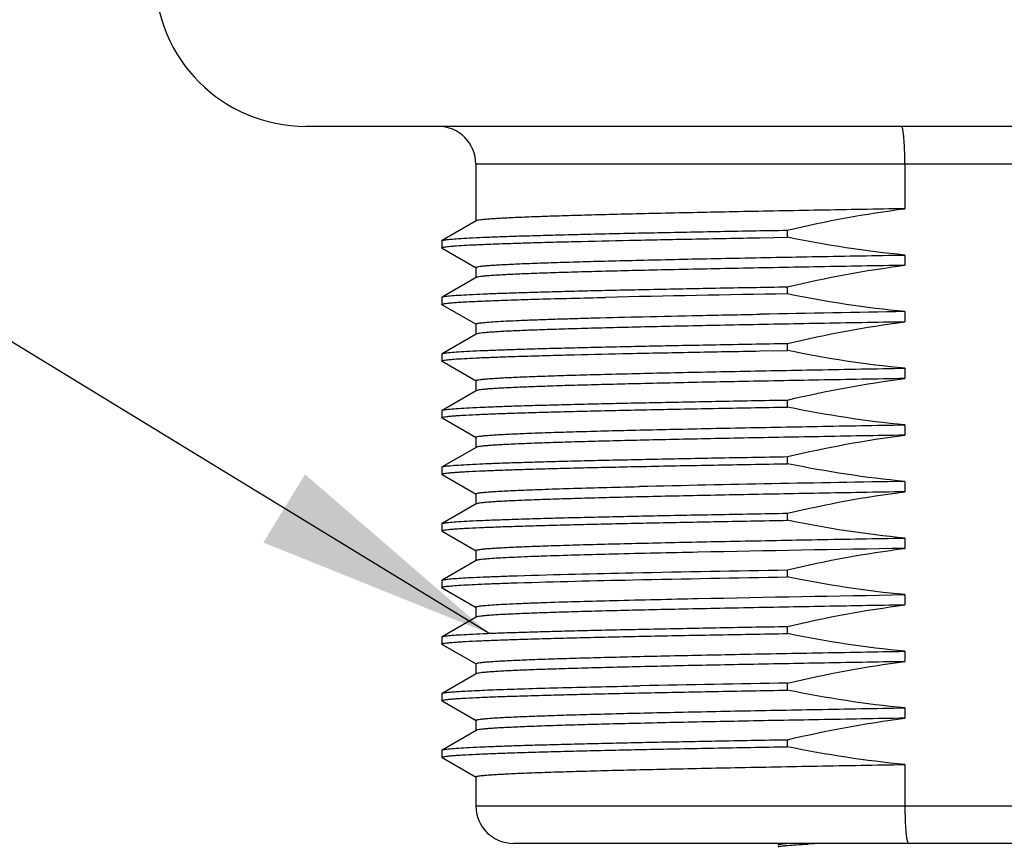
# Model space of a CAD drawing. Units: inches. Extents: x 0.4 to 16.6, y 0.6 to 10.4.
# Drawn here: x 4.8 to 5.5, y 5.5 to 6.1 of the extents above; entities that cross this region are included whole.
import ezdxf

# ---------------------------------------------------------------- set-up
doc = ezdxf.new("R2010")
doc.units = ezdxf.units.IN
doc.header["$LTSCALE"] = 0.935
doc.header["$MEASUREMENT"] = 0
doc.layers.get('0').update_dxf_attribs({"linetype": 'CONTINUOUS'})
doc.layers.add('02___PRT_ALL_AXES', color=7, linetype='CONTINUOUS')
doc.layers.add('NOTES', color=7, linetype='CONTINUOUS')
doc.dimstyles.get("Standard").update_dxf_attribs({"dimtxt": 0.1, "dimasz": 0.1875, "dimexe": 0.125, "dimexo": 0.0625, "dimgap": 0.09, "dimtad": 0, "dimtih": 1, "dimtoh": 1, "dimzin": 4, "dimdsep": 46, "dimtxsty": 'STANDARD', "dimblk": '_FILLED', "dimblk1": '_FILLED', "dimblk2": '_FILLED', "dimcen": 0.09, "dimadec": 0, "dimazin": 0, "dimtol": 1, "dimtp": 0.01, "dimtm": 0.01, "dimtfac": 1, "dimtofl": 0, "dimtmove": 0, "dimatfit": 3, "dimldrblk": '_FILLED', "dimfxl": 1, "dimtolj": 1, "dimtzin": 4, "dimarcsym": 0})

# ---------------------------------------------------------------- blocks, each defined once
blk = doc.blocks.new('_FILLED')
at = {"color": 0, "linetype": 'BYBLOCK'}
blk.add_solid([(0, 0), (-1, 0.1667), (-1, -0.1667)], dxfattribs=at)

msp = doc.modelspace()

# ---------------------------------------------------------------- linework, layer by layer
at = {"color": 7, "linetype": 'CONTINUOUS'}
for p, q in [((5.96324, 6.00188), (5.13647, 6.00188)), ((5.47208, 6.00188), (5.47208, 5.96698)), ((5.13665, 5.95745), (5.11006, 5.94209)), ((5.10989, 5.9419), (5.10989, 5.93636)), ((5.11006, 5.93617), (5.13665, 5.92081)), ((5.13665, 5.91316), (5.11006, 5.8978)), ((5.10989, 5.89761), (5.10989, 5.89207)), ((5.11006, 5.89187), (5.13665, 5.87652)), ((5.13665, 5.86887), (5.11006, 5.85351)), ((5.10989, 5.85332), (5.10989, 5.84778)), ((5.11006, 5.84758), (5.13665, 5.83223)), ((5.13665, 5.82457), (5.11006, 5.80922)), ((5.10989, 5.80902), (5.10989, 5.80349)), ((5.11006, 5.80329), (5.13665, 5.78794)), ((5.13665, 5.78028), (5.11006, 5.76493)), ((5.10989, 5.76473), (5.10989, 5.7592)), ((5.11006, 5.759), (5.13665, 5.74364)), ((5.13665, 5.73599), (5.11006, 5.72064)), ((5.10989, 5.72044), (5.10989, 5.7149)), ((5.11006, 5.71471), (5.13665, 5.69935)), ((5.13665, 5.6917), (5.11006, 5.67635)), ((5.10989, 5.67615), (5.10989, 5.67061)), ((5.11006, 5.67042), (5.13665, 5.65506)), ((5.13665, 5.64741), (5.11006, 5.63205)), ((5.10989, 5.63186), (5.10989, 5.62632)), ((5.11006, 5.62613), (5.13665, 5.61077)), ((5.13665, 5.60312), (5.11006, 5.58776)), ((5.10989, 5.58757), (5.10989, 5.58203)), ((5.11006, 5.58184), (5.13665, 5.56648)), ((5.13665, 5.55883), (5.11006, 5.54347)), ((5.10989, 5.54328), (5.10989, 5.53774)), ((5.11006, 5.53754), (5.13665, 5.52219)), ((5.47208, 5.53214), (5.47208, 5.49991)), ((5.13647, 5.49991), (5.96324, 5.49991)), ((5.93371, 5.47038), (5.166, 5.47038)), ((5.37287, 5.46912), (5.37269, 5.4689)), ((5.37506, 5.47038), (5.37287, 5.46912))]:
    msp.add_line(p, q, dxfattribs=at)
for centre, radius, start, end in [((5.10694, 6.00188), 0.02953, 0, 90), ((5.166, 5.49991), 0.02953, 180, 270), ((5.46132, 4.24193), 1.22967, 92.55368, 93.02508)]:
    msp.add_arc(centre, radius, start, end, dxfattribs=at)
for points, knots in [([(5.47208, 6.00188), (5.47208, 6.00565), (5.47198, 6.01113), (5.47164, 6.01809), (5.4713, 6.02252), (5.47092, 6.02611), (5.47045, 6.0289), (5.47007, 6.03045), (5.46958, 6.0314), (5.46933, 6.0314)], [0, 0, 0, 0, 0.378745, 0.549787, 0.699768, 0.8232, 0.915568, 0.974112, 1, 1, 1, 1]), ([(5.47208, 5.49991), (5.47208, 5.49613), (5.47218, 5.49065), (5.47252, 5.48369), (5.47286, 5.47926), (5.47325, 5.47566), (5.47375, 5.47289), (5.47414, 5.47131), (5.47467, 5.47038), (5.47494, 5.47038)], [0, 0, 0, 0, 0.378332, 0.549183, 0.698993, 0.822297, 0.914627, 0.973336, 1, 1, 1, 1]), ([(5.38136, 5.47038), (5.38026, 5.47029), (5.37832, 5.47011), (5.37581, 5.4698), (5.37419, 5.46954), (5.3733, 5.4693), (5.37299, 5.46919), (5.37287, 5.46912)], [0, 0, 0, 0, 0.38424, 0.679277, 0.884187, 0.953007, 1, 1, 1, 1]), ([(5.37298, 5.4677), (5.37326, 5.46783), (5.37406, 5.46803), (5.37555, 5.46829), (5.37763, 5.46855), (5.38029, 5.46882), (5.38354, 5.46909), (5.38897, 5.46947), (5.39333, 5.46972), (5.39642, 5.46989)], [0, 0, 0, 0, 0.039512, 0.103675, 0.192682, 0.306378, 0.444448, 0.606516, 1, 1, 1, 1])]:
    msp.add_open_spline(points, degree=3, knots=knots, dxfattribs=at)
at = {"layer": '02___PRT_ALL_AXES', "color": 7, "linetype": 'CONTINUOUS'}
for p, q in [((6.09611, 6.0314), (5.00359, 6.0314)), ((5.13647, 6.00188), (5.13647, 5.95724)), ((5.38037, 5.94465), (5.38037, 5.95018)), ((5.10989, 5.9419), (5.11006, 5.94209)), ((5.35901, 5.94427), (5.38037, 5.94465)), ((5.11006, 5.93617), (5.10989, 5.93636)), ((5.47208, 5.93076), (5.47208, 5.92269)), ((5.13647, 5.92102), (5.13647, 5.91295)), ((5.38037, 5.90036), (5.38037, 5.90589)), ((5.10989, 5.89761), (5.11006, 5.8978)), ((5.11006, 5.89187), (5.10989, 5.89207)), ((5.23149, 5.89744), (5.23791, 5.89759)), ((5.47208, 5.88647), (5.47208, 5.8784)), ((5.13647, 5.87673), (5.13647, 5.86866)), ((5.38037, 5.85606), (5.38037, 5.8616)), ((5.10989, 5.85332), (5.11006, 5.85351)), ((5.35884, 5.85569), (5.38037, 5.85606)), ((5.11006, 5.84758), (5.10989, 5.84778)), ((5.47208, 5.84217), (5.47208, 5.83411)), ((5.13647, 5.83244), (5.13647, 5.82437)), ((5.38037, 5.81177), (5.38037, 5.81731)), ((5.10989, 5.80902), (5.11006, 5.80922)), ((5.11006, 5.80329), (5.10989, 5.80349)), ((5.47208, 5.79788), (5.47208, 5.78981)), ((5.13647, 5.78814), (5.13647, 5.78008)), ((5.38037, 5.76748), (5.38037, 5.77302)), ((5.10989, 5.76473), (5.11006, 5.76493)), ((5.11006, 5.759), (5.10989, 5.7592)), ((5.47208, 5.75359), (5.47208, 5.74552)), ((5.26402, 5.74954), (5.26441, 5.74955)), ((5.13647, 5.74385), (5.13647, 5.73578)), ((5.38037, 5.72319), (5.38037, 5.72873)), ((5.10989, 5.72044), (5.11006, 5.72064)), ((5.11006, 5.71471), (5.10989, 5.7149)), ((5.47208, 5.7093), (5.47208, 5.70123)), ((5.13647, 5.69956), (5.13647, 5.69149)), ((5.38037, 5.6789), (5.38037, 5.68443)), ((5.10989, 5.67615), (5.11006, 5.67635)), ((5.11006, 5.67042), (5.10989, 5.67061)), ((5.47208, 5.66501), (5.47208, 5.65694)), ((5.13647, 5.65527), (5.13647, 5.6472)), ((5.38037, 5.63461), (5.38037, 5.64014)), ((5.10989, 5.63186), (5.11006, 5.63205)), ((5.11006, 5.62613), (5.10989, 5.62632)), ((5.47208, 5.62072), (5.47208, 5.61265)), ((5.13647, 5.61098), (5.13647, 5.60291)), ((5.26344, 5.59364), (5.26477, 5.59367)), ((5.26477, 5.59367), (5.26514, 5.59368)), ((5.38037, 5.59032), (5.38037, 5.59585)), ((5.10989, 5.58757), (5.11006, 5.58776)), ((5.11006, 5.58184), (5.10989, 5.58203)), ((5.47208, 5.57643), (5.47208, 5.56836)), ((5.13647, 5.56669), (5.13647, 5.55862)), ((5.38037, 5.54602), (5.38037, 5.55156)), ((5.10989, 5.54328), (5.11006, 5.54347)), ((5.11006, 5.53754), (5.10989, 5.53774)), ((5.13647, 5.5224), (5.13647, 5.49991))]:
    msp.add_line(p, q, dxfattribs=at)
for centre, radius, start, end in [((5.00359, 6.14951), 0.11811, 180, 270), ((5.7852, -18.60225), 24.50595, 90.946551, 91.279689), ((6.43278, -50.26312), 56.1578, 90.980217, 91.095476), ((5.95384, -24.36048), 30.11793, 90.916531, 91.311672), ((5.87763, -23.8191), 29.41915, 90.968501, 91.192953)]:
    msp.add_arc(centre, radius, start, end, dxfattribs=at)
for points, knots in [([(5.47208, 5.96698), (5.44969, 5.96659), (5.40628, 5.96583), (5.34382, 5.96465), (5.29516, 5.96365), (5.2596, 5.96283), (5.2359, 5.96224), (5.21445, 5.96165), (5.1954, 5.96106), (5.17887, 5.96048), (5.16499, 5.95989), (5.15512, 5.95939), (5.14863, 5.95896), (5.14483, 5.95867), (5.14175, 5.95838), (5.13938, 5.9581), (5.13777, 5.95781), (5.13692, 5.9576), (5.13665, 5.95745)], [0, 0, 0, 0, 0.200172, 0.388037, 0.558253, 0.635202, 0.70597, 0.77005, 0.826987, 0.876372, 0.917858, 0.951151, 0.964652, 0.976022, 0.985246, 0.992313, 0.997222, 1, 1, 1, 1]), ([(5.11006, 5.94209), (5.11028, 5.94222), (5.11096, 5.9424), (5.11225, 5.94264), (5.1141, 5.94288), (5.11768, 5.94325), (5.12354, 5.94368), (5.13221, 5.94417), (5.14302, 5.94466), (5.15593, 5.94516), (5.17086, 5.94566), (5.18774, 5.94616), (5.20649, 5.94667), (5.23491, 5.94736), (5.2743, 5.94822), (5.32561, 5.94921), (5.3616, 5.94986), (5.38037, 5.95018)], [0, 0, 0, 0, 0.002821, 0.007662, 0.014559, 0.023511, 0.047558, 0.079708, 0.119795, 0.167626, 0.222949, 0.285488, 0.354917, 0.430886, 0.600828, 0.791851, 1, 1, 1, 1]), ([(5.10989, 5.93636), (5.10989, 5.93648), (5.11036, 5.93671), (5.11111, 5.9369), (5.11251, 5.93715), (5.11438, 5.93738), (5.11682, 5.93762), (5.1211, 5.93797), (5.12778, 5.9384), (5.13734, 5.93888), (5.14893, 5.93937), (5.16249, 5.93985), (5.17795, 5.94034), (5.19524, 5.94083), (5.2217, 5.94152), (5.25863, 5.94235), (5.30706, 5.94333), (5.34116, 5.94395), (5.35901, 5.94427)], [0, 0, 0, 0, 0.001468, 0.004866, 0.010372, 0.01801, 0.02778, 0.039675, 0.069796, 0.108236, 0.154811, 0.209298, 0.271425, 0.340895, 0.417361, 0.589761, 0.785226, 1, 1, 1, 1]), ([(5.13647, 5.92102), (5.13647, 5.92118), (5.13716, 5.92145), (5.1382, 5.92168), (5.1402, 5.92198), (5.14286, 5.92227), (5.14631, 5.92257), (5.15051, 5.92287), (5.15545, 5.92317), (5.16349, 5.9236), (5.17533, 5.92412), (5.19161, 5.92472), (5.21055, 5.92532), (5.23203, 5.92592), (5.25587, 5.92652), (5.2819, 5.92713), (5.30993, 5.92773), (5.35067, 5.92856), (5.40492, 5.92958), (5.44921, 5.93036), (5.47208, 5.93076)], [0, 0, 0, 0, 0.001461, 0.005015, 0.010811, 0.018859, 0.029154, 0.041682, 0.056424, 0.07335, 0.113631, 0.162236, 0.218801, 0.282908, 0.354078, 0.431783, 0.515445, 0.604437, 0.795735, 1, 1, 1, 1]), ([(5.47208, 5.92269), (5.44969, 5.9223), (5.40628, 5.92153), (5.34382, 5.92036), (5.29516, 5.91936), (5.25959, 5.91854), (5.2359, 5.91795), (5.21445, 5.91736), (5.1954, 5.91677), (5.17887, 5.91619), (5.16499, 5.9156), (5.15512, 5.91509), (5.14863, 5.91467), (5.14483, 5.91438), (5.14175, 5.91409), (5.13938, 5.91381), (5.13777, 5.91352), (5.13692, 5.91331), (5.13665, 5.91316)], [0, 0, 0, 0, 0.200175, 0.38804, 0.558254, 0.635204, 0.705972, 0.770052, 0.826989, 0.876374, 0.91786, 0.951152, 0.964653, 0.976023, 0.985246, 0.992314, 0.997222, 1, 1, 1, 1]), ([(5.11006, 5.8978), (5.11028, 5.89793), (5.11096, 5.89811), (5.11225, 5.89835), (5.1141, 5.89859), (5.11768, 5.89896), (5.12354, 5.89939), (5.13221, 5.89988), (5.14302, 5.90037), (5.15593, 5.90087), (5.17086, 5.90137), (5.18774, 5.90187), (5.20649, 5.90238), (5.23491, 5.90307), (5.2743, 5.90393), (5.32561, 5.90492), (5.3616, 5.90557), (5.38037, 5.90589)], [0, 0, 0, 0, 0.002821, 0.007662, 0.014559, 0.023511, 0.047558, 0.079708, 0.119795, 0.167626, 0.222949, 0.285488, 0.354917, 0.430886, 0.600828, 0.791851, 1, 1, 1, 1]), ([(5.10989, 5.89207), (5.10989, 5.89214), (5.11008, 5.8923), (5.11073, 5.89253), (5.11222, 5.89282), (5.11469, 5.89313), (5.11817, 5.89345), (5.12262, 5.89378), (5.12804, 5.89411), (5.13441, 5.89444), (5.14478, 5.89491), (5.16, 5.89549), (5.18088, 5.89615), (5.2051, 5.89681), (5.22234, 5.89723), (5.23149, 5.89744)], [0, 0, 0, 0, 0.001715, 0.005075, 0.017642, 0.038238, 0.066874, 0.103512, 0.14809, 0.200502, 0.26063, 0.403513, 0.575437, 0.774866, 1, 1, 1, 1]), ([(5.13647, 5.87673), (5.13647, 5.87684), (5.13687, 5.87707), (5.13755, 5.87725), (5.13879, 5.87749), (5.14046, 5.87771), (5.14262, 5.87795), (5.14643, 5.87829), (5.15237, 5.87871), (5.16087, 5.87918), (5.17118, 5.87965), (5.18326, 5.88012), (5.19704, 5.8806), (5.21245, 5.88108), (5.23608, 5.88174), (5.26911, 5.88256), (5.31251, 5.8835), (5.3431, 5.88411), (5.35913, 5.88442)], [0, 0, 0, 0, 0.001523, 0.004928, 0.010417, 0.018023, 0.027746, 0.039581, 0.069549, 0.107805, 0.15417, 0.208445, 0.270367, 0.339659, 0.415995, 0.58835, 0.784236, 1, 1, 1, 1]), ([(5.47208, 5.8784), (5.44969, 5.87801), (5.40627, 5.87724), (5.34382, 5.87607), (5.29516, 5.87507), (5.25959, 5.87425), (5.2359, 5.87366), (5.21445, 5.87307), (5.1954, 5.87248), (5.17887, 5.8719), (5.16499, 5.87131), (5.15512, 5.8708), (5.14863, 5.87038), (5.14483, 5.87009), (5.14175, 5.8698), (5.13938, 5.86952), (5.13777, 5.86923), (5.13692, 5.86902), (5.13665, 5.86887)], [0, 0, 0, 0, 0.200179, 0.388048, 0.558263, 0.63521, 0.705975, 0.770052, 0.826987, 0.876371, 0.917857, 0.95115, 0.964652, 0.976021, 0.985245, 0.992313, 0.997222, 1, 1, 1, 1]), ([(5.11006, 5.85351), (5.11028, 5.85364), (5.11096, 5.85382), (5.11225, 5.85406), (5.1141, 5.8543), (5.11768, 5.85467), (5.12354, 5.8551), (5.13221, 5.85559), (5.14302, 5.85608), (5.15593, 5.85658), (5.17086, 5.85708), (5.18774, 5.85758), (5.20649, 5.85808), (5.23491, 5.85878), (5.2743, 5.85964), (5.32561, 5.86063), (5.3616, 5.86127), (5.38037, 5.8616)], [0, 0, 0, 0, 0.002821, 0.007662, 0.014559, 0.023511, 0.047558, 0.079708, 0.119795, 0.167626, 0.222949, 0.285488, 0.354917, 0.430886, 0.600828, 0.791851, 1, 1, 1, 1]), ([(5.10989, 5.84778), (5.10989, 5.8479), (5.11036, 5.84813), (5.11111, 5.84831), (5.11251, 5.84856), (5.11438, 5.84879), (5.11681, 5.84904), (5.12109, 5.84939), (5.12777, 5.84981), (5.13732, 5.8503), (5.1489, 5.85078), (5.16245, 5.85127), (5.1779, 5.85176), (5.19518, 5.85225), (5.22161, 5.85293), (5.25852, 5.85377), (5.30692, 5.85474), (5.341, 5.85537), (5.35884, 5.85569)], [0, 0, 0, 0, 0.001468, 0.004866, 0.010372, 0.018009, 0.027778, 0.039672, 0.069792, 0.108229, 0.154801, 0.209284, 0.271408, 0.340876, 0.41734, 0.589739, 0.78521, 1, 1, 1, 1]), ([(5.13647, 5.83244), (5.13647, 5.8326), (5.13716, 5.83286), (5.1382, 5.8331), (5.1402, 5.8334), (5.14286, 5.83369), (5.14631, 5.83399), (5.15051, 5.83429), (5.15545, 5.83459), (5.16349, 5.83501), (5.17533, 5.83553), (5.1916, 5.83613), (5.21055, 5.83673), (5.23202, 5.83734), (5.25586, 5.83794), (5.2819, 5.83854), (5.30992, 5.83915), (5.35067, 5.83998), (5.40492, 5.841), (5.44921, 5.84178), (5.47208, 5.84217)], [0, 0, 0, 0, 0.001461, 0.005015, 0.01081, 0.018859, 0.029153, 0.041681, 0.056423, 0.073349, 0.11363, 0.162234, 0.218798, 0.282902, 0.354069, 0.431771, 0.515433, 0.604425, 0.795727, 1, 1, 1, 1]), ([(5.47208, 5.83411), (5.44969, 5.83372), (5.40627, 5.83295), (5.34382, 5.83178), (5.29516, 5.83078), (5.25959, 5.82996), (5.2359, 5.82937), (5.21445, 5.82878), (5.1954, 5.82819), (5.17887, 5.8276), (5.16499, 5.82702), (5.15512, 5.82651), (5.14863, 5.82609), (5.14483, 5.8258), (5.14175, 5.8255), (5.13938, 5.82523), (5.13777, 5.82494), (5.13692, 5.82473), (5.13665, 5.82457)], [0, 0, 0, 0, 0.200177, 0.388045, 0.55826, 0.635208, 0.705975, 0.770054, 0.826989, 0.876373, 0.917857, 0.95115, 0.964652, 0.976022, 0.985245, 0.992313, 0.997222, 1, 1, 1, 1]), ([(5.11006, 5.80922), (5.11028, 5.80935), (5.11096, 5.80953), (5.11225, 5.80977), (5.1141, 5.81001), (5.11768, 5.81038), (5.12354, 5.8108), (5.13221, 5.8113), (5.14302, 5.81179), (5.15593, 5.81229), (5.17086, 5.81279), (5.18774, 5.81329), (5.20649, 5.81379), (5.23491, 5.81449), (5.2743, 5.81534), (5.32561, 5.81634), (5.3616, 5.81698), (5.38037, 5.81731)], [0, 0, 0, 0, 0.002821, 0.007662, 0.014559, 0.023511, 0.047558, 0.079708, 0.119795, 0.167626, 0.222949, 0.285488, 0.354917, 0.430886, 0.600828, 0.791851, 1, 1, 1, 1]), ([(5.10989, 5.80349), (5.10989, 5.80362), (5.11041, 5.80385), (5.11123, 5.80405), (5.11277, 5.80431), (5.11482, 5.80455), (5.11749, 5.80481), (5.12072, 5.80506), (5.12454, 5.80532), (5.13078, 5.80568), (5.13997, 5.80612), (5.15265, 5.80663), (5.16748, 5.80715), (5.18436, 5.80766), (5.20322, 5.80817), (5.22394, 5.80869), (5.24642, 5.8092), (5.27956, 5.80991), (5.32439, 5.81078), (5.36116, 5.81144), (5.38037, 5.81177)], [0, 0, 0, 0, 0.001454, 0.004875, 0.010431, 0.018142, 0.028006, 0.040016, 0.054161, 0.070423, 0.109201, 0.156153, 0.211024, 0.273522, 0.343311, 0.420016, 0.503225, 0.592478, 0.787211, 1, 1, 1, 1]), ([(5.13647, 5.78814), (5.13647, 5.78831), (5.13716, 5.78857), (5.1382, 5.78881), (5.1402, 5.78911), (5.14286, 5.7894), (5.14631, 5.7897), (5.15051, 5.78999), (5.15545, 5.7903), (5.16349, 5.79072), (5.17533, 5.79124), (5.1916, 5.79184), (5.21055, 5.79244), (5.23202, 5.79305), (5.25586, 5.79365), (5.2819, 5.79425), (5.30992, 5.79486), (5.35067, 5.79569), (5.40492, 5.7967), (5.44921, 5.79749), (5.47208, 5.79788)], [0, 0, 0, 0, 0.00146, 0.005015, 0.01081, 0.018859, 0.029153, 0.041681, 0.056423, 0.073349, 0.113629, 0.162232, 0.218796, 0.282902, 0.354071, 0.431774, 0.515436, 0.604428, 0.795729, 1, 1, 1, 1]), ([(5.47208, 5.78981), (5.44969, 5.78943), (5.40628, 5.78866), (5.34382, 5.78749), (5.29516, 5.78649), (5.2596, 5.78567), (5.2359, 5.78508), (5.21445, 5.78449), (5.1954, 5.7839), (5.17887, 5.78331), (5.16499, 5.78273), (5.15512, 5.78222), (5.14863, 5.7818), (5.14483, 5.78151), (5.14175, 5.78121), (5.13938, 5.78093), (5.13777, 5.78065), (5.13692, 5.78044), (5.13665, 5.78028)], [0, 0, 0, 0, 0.200173, 0.388036, 0.558253, 0.635203, 0.705972, 0.770052, 0.826989, 0.876374, 0.91786, 0.951153, 0.964654, 0.976023, 0.985246, 0.992314, 0.997222, 1, 1, 1, 1]), ([(5.11006, 5.76493), (5.11028, 5.76506), (5.11096, 5.76524), (5.11225, 5.76548), (5.1141, 5.76572), (5.11768, 5.76608), (5.12354, 5.76651), (5.13221, 5.76701), (5.14302, 5.7675), (5.15593, 5.768), (5.17086, 5.7685), (5.18774, 5.769), (5.20649, 5.7695), (5.23491, 5.7702), (5.2743, 5.77105), (5.32561, 5.77205), (5.3616, 5.77269), (5.38037, 5.77302)], [0, 0, 0, 0, 0.002821, 0.007662, 0.014559, 0.023511, 0.047558, 0.079708, 0.119795, 0.167626, 0.222949, 0.285488, 0.354917, 0.430886, 0.600828, 0.791851, 1, 1, 1, 1]), ([(5.10989, 5.7592), (5.10989, 5.75933), (5.11041, 5.75956), (5.11123, 5.75976), (5.11277, 5.76002), (5.11482, 5.76026), (5.11749, 5.76052), (5.12072, 5.76077), (5.12454, 5.76103), (5.13078, 5.76139), (5.13997, 5.76183), (5.15265, 5.76234), (5.16748, 5.76285), (5.18436, 5.76337), (5.20322, 5.76388), (5.22394, 5.7644), (5.24642, 5.76491), (5.27956, 5.76562), (5.32439, 5.76649), (5.36116, 5.76715), (5.38037, 5.76748)], [0, 0, 0, 0, 0.001454, 0.004875, 0.010431, 0.018142, 0.028006, 0.040016, 0.054161, 0.070423, 0.109201, 0.156153, 0.211024, 0.273522, 0.343311, 0.420016, 0.503225, 0.592478, 0.787211, 1, 1, 1, 1]), ([(5.13647, 5.74385), (5.13647, 5.74393), (5.13666, 5.7441), (5.13735, 5.74434), (5.13892, 5.74465), (5.14153, 5.74497), (5.1452, 5.74532), (5.14989, 5.74567), (5.15561, 5.74602), (5.16232, 5.74637), (5.17002, 5.74672), (5.17868, 5.74707), (5.1921, 5.74757), (5.21111, 5.74817), (5.23646, 5.74887), (5.25448, 5.74932), (5.26402, 5.74954)], [0, 0, 0, 0, 0.001733, 0.00512, 0.017771, 0.038493, 0.06729, 0.104118, 0.148902, 0.201524, 0.261853, 0.329752, 0.405038, 0.576995, 0.77599, 1, 1, 1, 1]), ([(5.47208, 5.74552), (5.44969, 5.74513), (5.40627, 5.74437), (5.34382, 5.7432), (5.29516, 5.74219), (5.25959, 5.74138), (5.2359, 5.74079), (5.21445, 5.7402), (5.1954, 5.73961), (5.17887, 5.73902), (5.16499, 5.73844), (5.15512, 5.73793), (5.14863, 5.73751), (5.14483, 5.73721), (5.14175, 5.73692), (5.13938, 5.73664), (5.13777, 5.73635), (5.13692, 5.73615), (5.13665, 5.73599)], [0, 0, 0, 0, 0.200178, 0.388047, 0.558261, 0.635208, 0.705974, 0.770052, 0.826988, 0.876373, 0.917858, 0.951151, 0.964652, 0.976022, 0.985246, 0.992313, 0.997222, 1, 1, 1, 1]), ([(5.10989, 5.7149), (5.10989, 5.71504), (5.11041, 5.71527), (5.11123, 5.71547), (5.11277, 5.71573), (5.11482, 5.71597), (5.11749, 5.71622), (5.12072, 5.71648), (5.12454, 5.71673), (5.13078, 5.7171), (5.13997, 5.71754), (5.15265, 5.71805), (5.16748, 5.71856), (5.18436, 5.71908), (5.20322, 5.71959), (5.22394, 5.7201), (5.24642, 5.72062), (5.27956, 5.72133), (5.32439, 5.7222), (5.36116, 5.72286), (5.38037, 5.72319)], [0, 0, 0, 0, 0.001454, 0.004875, 0.010431, 0.018142, 0.028006, 0.040016, 0.054161, 0.070423, 0.109201, 0.156153, 0.211024, 0.273522, 0.343311, 0.420016, 0.503225, 0.592478, 0.787211, 1, 1, 1, 1]), ([(5.11006, 5.72064), (5.11028, 5.72076), (5.11096, 5.72094), (5.11225, 5.72119), (5.1141, 5.72143), (5.11768, 5.72179), (5.12354, 5.72222), (5.13221, 5.72271), (5.14302, 5.72321), (5.15593, 5.72371), (5.17086, 5.72421), (5.18774, 5.72471), (5.20649, 5.72521), (5.23491, 5.72591), (5.2743, 5.72676), (5.32561, 5.72776), (5.3616, 5.7284), (5.38037, 5.72873)], [0, 0, 0, 0, 0.002821, 0.007662, 0.014559, 0.023511, 0.047558, 0.079708, 0.119795, 0.167626, 0.222949, 0.285488, 0.354917, 0.430886, 0.600828, 0.791851, 1, 1, 1, 1]), ([(5.13647, 5.69956), (5.13647, 5.69972), (5.13716, 5.69999), (5.13819, 5.70022), (5.1402, 5.70053), (5.14285, 5.70081), (5.14631, 5.70111), (5.1505, 5.70141), (5.15544, 5.70171), (5.16349, 5.70214), (5.17532, 5.70266), (5.1916, 5.70326), (5.21054, 5.70386), (5.23202, 5.70446), (5.25586, 5.70507), (5.28189, 5.70567), (5.30992, 5.70628), (5.35067, 5.7071), (5.40492, 5.70812), (5.44921, 5.7089), (5.47208, 5.7093)], [0, 0, 0, 0, 0.001458, 0.00501, 0.010803, 0.018849, 0.029141, 0.041667, 0.056407, 0.073331, 0.11361, 0.162212, 0.218776, 0.282881, 0.35405, 0.431754, 0.515417, 0.604411, 0.79572, 1, 1, 1, 1]), ([(5.47208, 5.70123), (5.41814, 5.70029), (5.34212, 5.69895), (5.24871, 5.69686), (5.20925, 5.69578), (5.19185, 5.69518)], [0, 0, 0, 0, 0.577433, 0.813701, 1, 1, 1, 1]), ([(5.19185, 5.69518), (5.18783, 5.69505), (5.18025, 5.69478), (5.1696, 5.69434), (5.1604, 5.69392), (5.15268, 5.69349), (5.14648, 5.69306), (5.14227, 5.69269), (5.13968, 5.69238), (5.13831, 5.69217), (5.13734, 5.69196), (5.13682, 5.6918), (5.13665, 5.6917)], [0, 0, 0, 0, 0.218085, 0.410883, 0.57749, 0.717213, 0.8296, 0.914259, 0.946123, 0.971001, 0.988916, 1, 1, 1, 1]), ([(5.16884, 5.67984), (5.19899, 5.68081), (5.2695, 5.68243), (5.34001, 5.68373), (5.38037, 5.68443)], [0, 0, 0, 0, 0.42775, 1, 1, 1, 1]), ([(5.11006, 5.67635), (5.11024, 5.67645), (5.11078, 5.67661), (5.1118, 5.67682), (5.11323, 5.67703), (5.11597, 5.67734), (5.12045, 5.67771), (5.12704, 5.67814), (5.13527, 5.67857), (5.14508, 5.679), (5.15645, 5.67943), (5.16454, 5.6797), (5.16884, 5.67984)], [0, 0, 0, 0, 0.010662, 0.028221, 0.052807, 0.084441, 0.1688, 0.281102, 0.420947, 0.587875, 0.781197, 1, 1, 1, 1]), ([(5.16884, 5.6743), (5.19899, 5.67527), (5.2695, 5.67689), (5.34001, 5.6782), (5.38037, 5.6789)], [0, 0, 0, 0, 0.42775, 1, 1, 1, 1]), ([(5.10989, 5.67061), (5.10989, 5.67072), (5.11029, 5.67094), (5.11096, 5.67111), (5.11217, 5.67135), (5.11381, 5.67156), (5.11592, 5.67179), (5.11966, 5.67212), (5.12549, 5.67251), (5.13383, 5.67296), (5.14396, 5.67342), (5.15583, 5.67387), (5.16431, 5.67416), (5.16884, 5.6743)], [0, 0, 0, 0, 0.005566, 0.018119, 0.038383, 0.06646, 0.10236, 0.146066, 0.256775, 0.398172, 0.569728, 0.77069, 1, 1, 1, 1]), ([(5.19185, 5.65896), (5.20925, 5.65955), (5.24871, 5.66064), (5.34212, 5.66272), (5.41814, 5.66407), (5.47208, 5.66501)], [0, 0, 0, 0, 0.186299, 0.422567, 1, 1, 1, 1]), ([(5.13647, 5.65527), (5.13647, 5.65538), (5.13683, 5.6556), (5.13747, 5.65577), (5.13861, 5.656), (5.14014, 5.65622), (5.14213, 5.65645), (5.14565, 5.65677), (5.15112, 5.65717), (5.15896, 5.65762), (5.16848, 5.65807), (5.17963, 5.65853), (5.1876, 5.65882), (5.19185, 5.65896)], [0, 0, 0, 0, 0.005741, 0.018372, 0.038678, 0.066776, 0.102684, 0.14639, 0.257079, 0.398431, 0.569926, 0.770802, 1, 1, 1, 1]), ([(5.47208, 5.65694), (5.44969, 5.65655), (5.40628, 5.65579), (5.34382, 5.65461), (5.29516, 5.65361), (5.2596, 5.6528), (5.2359, 5.6522), (5.21445, 5.65161), (5.1954, 5.65103), (5.17887, 5.65044), (5.16499, 5.64986), (5.15512, 5.64935), (5.14863, 5.64892), (5.14483, 5.64863), (5.14175, 5.64834), (5.13938, 5.64806), (5.13777, 5.64777), (5.13692, 5.64757), (5.13665, 5.64741)], [0, 0, 0, 0, 0.200171, 0.388036, 0.558252, 0.635203, 0.705971, 0.770051, 0.826988, 0.876374, 0.917859, 0.951152, 0.964653, 0.976023, 0.985246, 0.992314, 0.997222, 1, 1, 1, 1]), ([(5.11006, 5.63205), (5.11028, 5.63218), (5.11096, 5.63236), (5.11225, 5.6326), (5.1141, 5.63284), (5.11768, 5.63321), (5.12354, 5.63364), (5.13221, 5.63413), (5.14302, 5.63463), (5.15593, 5.63512), (5.17086, 5.63562), (5.18774, 5.63612), (5.20649, 5.63663), (5.23491, 5.63732), (5.2743, 5.63818), (5.32561, 5.63918), (5.3616, 5.63982), (5.38037, 5.64014)], [0, 0, 0, 0, 0.002821, 0.007662, 0.014559, 0.023511, 0.047558, 0.079708, 0.119795, 0.167626, 0.222949, 0.285488, 0.354917, 0.430886, 0.600828, 0.791851, 1, 1, 1, 1]), ([(5.10989, 5.62632), (5.10989, 5.62645), (5.11041, 5.62669), (5.11123, 5.62688), (5.11277, 5.62714), (5.11482, 5.62739), (5.11749, 5.62764), (5.12072, 5.6279), (5.12454, 5.62815), (5.13078, 5.62852), (5.13997, 5.62896), (5.15265, 5.62947), (5.16748, 5.62998), (5.18436, 5.63049), (5.20322, 5.63101), (5.22394, 5.63152), (5.24642, 5.63204), (5.27956, 5.63274), (5.32439, 5.63362), (5.36116, 5.63427), (5.38037, 5.63461)], [0, 0, 0, 0, 0.001454, 0.004875, 0.010431, 0.018142, 0.028006, 0.040016, 0.054161, 0.070423, 0.109201, 0.156153, 0.211024, 0.273522, 0.343311, 0.420016, 0.503225, 0.592478, 0.787211, 1, 1, 1, 1]), ([(5.13647, 5.61098), (5.13647, 5.61114), (5.13716, 5.61141), (5.1382, 5.61164), (5.14021, 5.61194), (5.14286, 5.61223), (5.14632, 5.61253), (5.15051, 5.61283), (5.15545, 5.61313), (5.1635, 5.61356), (5.17534, 5.61408), (5.19162, 5.61468), (5.21056, 5.61528), (5.23204, 5.61588), (5.25588, 5.61648), (5.28191, 5.61709), (5.30994, 5.61769), (5.35068, 5.61852), (5.40493, 5.61954), (5.44921, 5.62032), (5.47208, 5.62072)], [0, 0, 0, 0, 0.001464, 0.005022, 0.010821, 0.018873, 0.02917, 0.041701, 0.056445, 0.073373, 0.113657, 0.162264, 0.21883, 0.282938, 0.354108, 0.431811, 0.515471, 0.60446, 0.795747, 1, 1, 1, 1]), ([(5.47208, 5.61265), (5.44969, 5.61226), (5.40627, 5.61149), (5.34382, 5.61032), (5.29516, 5.60932), (5.25959, 5.6085), (5.2359, 5.60791), (5.21445, 5.60732), (5.1954, 5.60673), (5.17887, 5.60615), (5.16499, 5.60556), (5.15512, 5.60505), (5.14863, 5.60463), (5.14483, 5.60434), (5.14175, 5.60405), (5.13938, 5.60377), (5.13777, 5.60348), (5.13692, 5.60327), (5.13665, 5.60312)], [0, 0, 0, 0, 0.200177, 0.388044, 0.558258, 0.635207, 0.705975, 0.770054, 0.82699, 0.876374, 0.91786, 0.951152, 0.964653, 0.976023, 0.985246, 0.992313, 0.997222, 1, 1, 1, 1]), ([(5.11006, 5.58776), (5.11021, 5.58785), (5.11062, 5.58798), (5.11183, 5.58826), (5.11411, 5.58856), (5.11772, 5.58892), (5.1225, 5.58927), (5.12845, 5.58963), (5.13553, 5.58999), (5.14375, 5.59036), (5.15688, 5.59087), (5.17593, 5.5915), (5.20177, 5.59222), (5.2314, 5.59295), (5.25238, 5.59341), (5.26344, 5.59364)], [0, 0, 0, 0, 0.003269, 0.008397, 0.024374, 0.048005, 0.079257, 0.118066, 0.164323, 0.217907, 0.278684, 0.421111, 0.590074, 0.783742, 1, 1, 1, 1]), ([(5.10989, 5.58203), (5.10989, 5.58216), (5.11041, 5.5824), (5.11123, 5.58259), (5.11277, 5.58285), (5.11482, 5.58309), (5.11749, 5.58335), (5.12072, 5.5836), (5.12454, 5.58386), (5.13078, 5.58422), (5.13997, 5.58467), (5.15265, 5.58518), (5.16748, 5.58569), (5.18436, 5.5862), (5.20322, 5.58672), (5.22394, 5.58723), (5.24642, 5.58774), (5.27956, 5.58845), (5.32439, 5.58933), (5.36116, 5.58998), (5.38037, 5.59032)], [0, 0, 0, 0, 0.001454, 0.004875, 0.010431, 0.018142, 0.028006, 0.040016, 0.054161, 0.070423, 0.109201, 0.156153, 0.211024, 0.273522, 0.343311, 0.420016, 0.503225, 0.592478, 0.787211, 1, 1, 1, 1]), ([(5.13647, 5.56669), (5.13647, 5.56685), (5.13716, 5.56712), (5.13819, 5.56735), (5.1402, 5.56765), (5.14285, 5.56794), (5.14631, 5.56824), (5.1505, 5.56854), (5.15544, 5.56884), (5.16348, 5.56927), (5.17532, 5.56979), (5.19159, 5.57038), (5.21054, 5.57099), (5.23201, 5.57159), (5.25585, 5.57219), (5.28189, 5.5728), (5.30992, 5.5734), (5.35066, 5.57423), (5.40492, 5.57525), (5.44921, 5.57603), (5.47208, 5.57643)], [0, 0, 0, 0, 0.001457, 0.005007, 0.010798, 0.018843, 0.029133, 0.041658, 0.056397, 0.07332, 0.113597, 0.162198, 0.218761, 0.282868, 0.354039, 0.431745, 0.51541, 0.604405, 0.795716, 1, 1, 1, 1]), ([(5.47208, 5.56836), (5.44969, 5.56797), (5.40627, 5.5672), (5.34382, 5.56603), (5.29516, 5.56503), (5.25959, 5.56421), (5.2359, 5.56362), (5.21445, 5.56303), (5.1954, 5.56244), (5.17887, 5.56186), (5.16499, 5.56127), (5.15512, 5.56076), (5.14863, 5.56034), (5.14483, 5.56005), (5.14175, 5.55976), (5.13938, 5.55948), (5.13777, 5.55919), (5.13692, 5.55898), (5.13665, 5.55883)], [0, 0, 0, 0, 0.200179, 0.388049, 0.558264, 0.635212, 0.705977, 0.770053, 0.826987, 0.876372, 0.917857, 0.95115, 0.964652, 0.976021, 0.985245, 0.992313, 0.997222, 1, 1, 1, 1]), ([(5.10989, 5.53774), (5.10989, 5.53787), (5.11041, 5.53811), (5.11123, 5.5383), (5.11277, 5.53856), (5.11482, 5.5388), (5.11749, 5.53906), (5.12072, 5.53931), (5.12454, 5.53957), (5.13078, 5.53993), (5.13997, 5.54038), (5.15265, 5.54089), (5.16748, 5.5414), (5.18436, 5.54191), (5.20322, 5.54242), (5.22394, 5.54294), (5.24642, 5.54345), (5.27956, 5.54416), (5.32439, 5.54503), (5.36116, 5.54569), (5.38037, 5.54602)], [0, 0, 0, 0, 0.001454, 0.004875, 0.010431, 0.018142, 0.028006, 0.040016, 0.054161, 0.070423, 0.109201, 0.156153, 0.211024, 0.273522, 0.343311, 0.420016, 0.503225, 0.592478, 0.787211, 1, 1, 1, 1]), ([(5.11006, 5.54347), (5.11028, 5.5436), (5.11096, 5.54378), (5.11225, 5.54402), (5.1141, 5.54426), (5.11768, 5.54463), (5.12354, 5.54506), (5.13221, 5.54555), (5.14302, 5.54604), (5.15593, 5.54654), (5.17086, 5.54704), (5.18774, 5.54754), (5.20649, 5.54804), (5.23491, 5.54874), (5.2743, 5.5496), (5.32561, 5.55059), (5.3616, 5.55124), (5.38037, 5.55156)], [0, 0, 0, 0, 0.002821, 0.007662, 0.014559, 0.023511, 0.047558, 0.079708, 0.119795, 0.167626, 0.222949, 0.285488, 0.354917, 0.430886, 0.600828, 0.791851, 1, 1, 1, 1]), ([(5.13647, 5.5224), (5.13647, 5.52256), (5.13716, 5.52282), (5.1382, 5.52306), (5.1402, 5.52336), (5.14286, 5.52365), (5.14631, 5.52395), (5.15051, 5.52425), (5.15545, 5.52455), (5.16349, 5.52497), (5.17533, 5.5255), (5.1916, 5.52609), (5.21055, 5.52669), (5.23202, 5.5273), (5.25586, 5.5279), (5.28189, 5.52851), (5.30992, 5.52911), (5.35067, 5.52994), (5.40492, 5.53096), (5.44921, 5.53174), (5.47208, 5.53214)], [0, 0, 0, 0, 0.001461, 0.005015, 0.01081, 0.018859, 0.029154, 0.041682, 0.056424, 0.07335, 0.113631, 0.162234, 0.218797, 0.282901, 0.354068, 0.43177, 0.515432, 0.604424, 0.795727, 1, 1, 1, 1])]:
    msp.add_open_spline(points, degree=3, knots=knots, dxfattribs=at)
for points in [[(5.38037, 5.95018), (5.41061, 5.95736), (5.44124, 5.96311), (5.47208, 5.96698)], [(5.47208, 5.93076), (5.44129, 5.93359), (5.41064, 5.93836), (5.38037, 5.94465)], [(5.38037, 5.90589), (5.41061, 5.91306), (5.44124, 5.91882), (5.47208, 5.92269)], [(5.47208, 5.88647), (5.44129, 5.88929), (5.41064, 5.89407), (5.38037, 5.90036)], [(5.38037, 5.8616), (5.41061, 5.86877), (5.44124, 5.87453), (5.47208, 5.8784)], [(5.47208, 5.84217), (5.44129, 5.845), (5.41064, 5.84978), (5.38037, 5.85606)], [(5.38037, 5.81731), (5.41061, 5.82448), (5.44124, 5.83024), (5.47208, 5.83411)], [(5.47208, 5.79788), (5.44129, 5.80071), (5.41064, 5.80549), (5.38037, 5.81177)], [(5.38037, 5.77302), (5.41061, 5.78019), (5.44124, 5.78595), (5.47208, 5.78981)], [(5.47208, 5.75359), (5.44129, 5.75642), (5.41064, 5.7612), (5.38037, 5.76748)], [(5.38037, 5.72873), (5.41061, 5.7359), (5.44124, 5.74166), (5.47208, 5.74552)], [(5.47208, 5.7093), (5.44129, 5.71213), (5.41064, 5.7169), (5.38037, 5.72319)], [(5.38037, 5.68443), (5.41061, 5.69161), (5.44124, 5.69737), (5.47208, 5.70123)], [(5.47208, 5.66501), (5.44129, 5.66784), (5.41064, 5.67261), (5.38037, 5.6789)], [(5.38037, 5.64014), (5.41061, 5.64732), (5.44124, 5.65307), (5.47208, 5.65694)], [(5.47208, 5.62072), (5.44129, 5.62355), (5.41064, 5.62832), (5.38037, 5.63461)], [(5.38037, 5.59585), (5.41061, 5.60303), (5.44124, 5.60878), (5.47208, 5.61265)], [(5.47208, 5.57643), (5.44129, 5.57926), (5.41064, 5.58403), (5.38037, 5.59032)], [(5.38037, 5.55156), (5.41061, 5.55873), (5.44124, 5.56449), (5.47208, 5.56836)], [(5.47208, 5.53214), (5.44129, 5.53496), (5.41064, 5.53974), (5.38037, 5.54602)]]:
    msp.add_open_spline(points, degree=3, dxfattribs=at)

# ---------------------------------------------------------------- leaders
at = {"layer": 'NOTES', "color": 7, "linetype": 'CONTINUOUS'}
msp.add_leader([(5.14661, 5.63476), (4.56122, 5.99227), (4.31122, 5.99227)], dimstyle='STANDARD', override={"dimtad": 0}, dxfattribs=at)

doc.saveas('drawing.dxf')
